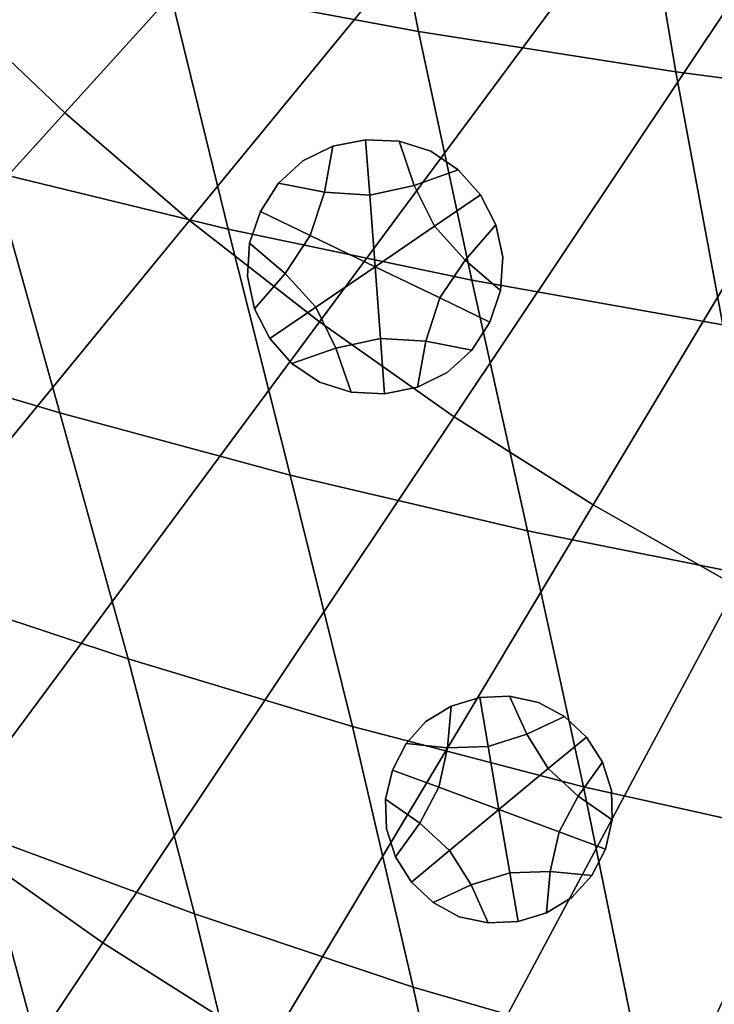
# Model space of a CAD drawing. Extents: x -15.2 to 15.8, y -48.5 to 0.
# Drawn here: x -4.5 to -3.2, y -45.8 to -43.9 of the extents above; entities that cross this region are included whole.
import ezdxf

# ---------------------------------------------------------------- set-up
doc = ezdxf.new("R2010")
doc.units = 0

msp = doc.modelspace()

# ---------------------------------------------------------------- linework, layer by layer
for points in [[(-3.3728, -42.8818, 103.3152), (-3.5513, -42.7118, 103.3152), (-4.6883, -43.8488, 103.1649), (-4.4526, -44.0732, 103.1649)], [(-3.1861, -43.0428, 103.3152), (-3.3728, -42.8818, 103.3152), (-4.4526, -44.0732, 103.1649), (-4.2062, -44.2857, 103.1649)], [(-3.1861, -43.0428, 103.3152), (-4.2062, -44.2857, 103.1649), (-3.9496, -44.486, 103.1649), (-2.9918, -43.1945, 103.3152)], [(-2.9918, -43.1945, 103.3152), (-3.9496, -44.486, 103.1649), (-3.6836, -44.6734, 103.1649), (-2.7903, -43.3364, 103.3152)], [(-3.7539, -43.9124, 100.3944), (-4.2481, -43.8207, 100.4236), (-4.3577, -43.3344, 100.3917), (-3.8519, -43.4168, 100.359)], [(-2.582, -43.4683, 103.3152), (-2.7903, -43.3364, 103.3152), (-3.6836, -44.6734, 103.1649), (-3.4086, -44.8474, 103.1649)], [(-3.2453, -43.9925, 100.3679), (-3.7539, -43.9124, 100.3944), (-3.8519, -43.4168, 100.359), (-3.3309, -43.4888, 100.3293)], [(-2.3675, -43.5898, 103.3152), (-2.582, -43.4683, 103.3152), (-3.4086, -44.8474, 103.1649), (-3.1255, -45.0078, 103.1649)], [(-3.2453, -43.9925, 100.3679), (-3.3309, -43.4888, 100.3293), (-2.7966, -43.5501, 100.3032), (-2.7241, -44.0607, 100.3446)], [(-4.5965, -44.1899, 100.4862), (-4.7258, -43.7177, 100.4549), (-4.2481, -43.8207, 100.4236), (-4.1301, -44.3032, 100.459)], [(-3.6484, -44.404, 100.4336), (-4.1301, -44.3032, 100.459), (-4.2481, -43.8207, 100.4236), (-3.7539, -43.9124, 100.3944)], [(-4.4526, -44.0732, 103.1649), (-4.6883, -43.8488, 103.1649), (-5.5718, -44.7323, 103.0482), (-5.2917, -44.999, 103.0482)], [(-3.153, -44.492, 100.4106), (-3.6484, -44.404, 100.4336), (-3.7539, -43.9124, 100.3944), (-3.2453, -43.9925, 100.3679)], [(-3.153, -44.492, 100.4106), (-3.2453, -43.9925, 100.3679), (-2.7241, -44.0607, 100.3446), (-2.6459, -44.5669, 100.3903)], [(-4.2062, -44.2857, 103.1649), (-4.4526, -44.0732, 103.1649), (-5.2917, -44.999, 103.0482), (-4.9988, -45.2516, 103.0482)], [(-5.0538, -44.0687, 100.5159), (-4.5965, -44.1899, 100.4862), (-4.4624, -44.6656, 100.5216), (-4.9086, -44.5331, 100.5467)], [(-3.9399, -44.23, 100.2248), (-3.9232, -44.1392, 100.2248), (-3.9822, -44.168, 100.2248), (-4.0306, -44.2124, 100.2248)], [(-3.9232, -44.1392, 100.6418), (-3.9232, -44.1392, 100.8504), (-3.9822, -44.168, 100.8504), (-3.9822, -44.168, 100.6418)], [(-3.9232, -44.1392, 100.8504), (-3.9232, -44.1392, 101.0589), (-3.9822, -44.168, 101.0589), (-3.9822, -44.168, 100.8504)], [(-3.9232, -44.1392, 100.6418), (-3.9822, -44.168, 100.6418), (-3.9822, -44.168, 100.4333), (-3.9232, -44.1392, 100.4333)], [(-3.9232, -44.1392, 100.4333), (-3.9822, -44.168, 100.4333), (-3.9822, -44.168, 100.2248), (-3.9232, -44.1392, 100.2248)], [(-3.8502, -44.2356, 100.2248), (-3.8584, -44.1263, 100.2248), (-3.9232, -44.1392, 100.2248), (-3.9399, -44.23, 100.2248)], [(-3.8584, -44.1263, 100.6418), (-3.8584, -44.1263, 100.8504), (-3.9232, -44.1392, 100.8504), (-3.9232, -44.1392, 100.6418)], [(-3.8584, -44.1263, 100.8504), (-3.8584, -44.1263, 101.0589), (-3.9232, -44.1392, 101.0589), (-3.9232, -44.1392, 100.8504)], [(-3.8584, -44.1263, 100.6418), (-3.9232, -44.1392, 100.6418), (-3.9232, -44.1392, 100.4333), (-3.8584, -44.1263, 100.4333)], [(-3.8584, -44.1263, 100.4333), (-3.9232, -44.1392, 100.4333), (-3.9232, -44.1392, 100.2248), (-3.8584, -44.1263, 100.2248)], [(-3.8584, -44.1263, 100.6418), (-3.7923, -44.1295, 100.6418), (-3.7923, -44.1295, 100.8504), (-3.8584, -44.1263, 100.8504)], [(-3.8584, -44.1263, 100.8504), (-3.7923, -44.1295, 100.8504), (-3.7923, -44.1295, 101.0589), (-3.8584, -44.1263, 101.0589)], [(-3.8584, -44.1263, 100.6418), (-3.8584, -44.1263, 100.4333), (-3.7923, -44.1295, 100.4333), (-3.7923, -44.1295, 100.6418)], [(-3.8584, -44.1263, 100.4333), (-3.8584, -44.1263, 100.2248), (-3.7923, -44.1295, 100.2248), (-3.7923, -44.1295, 100.4333)], [(-3.8502, -44.2356, 100.2248), (-3.7623, -44.2168, 100.2248), (-3.7923, -44.1295, 100.2248), (-3.8584, -44.1263, 100.2248)], [(-3.7923, -44.1295, 100.6418), (-3.7297, -44.1492, 100.6418), (-3.7297, -44.1492, 100.8504), (-3.7923, -44.1295, 100.8504)], [(-3.7923, -44.1295, 100.8504), (-3.7297, -44.1492, 100.8504), (-3.7297, -44.1492, 101.0589), (-3.7923, -44.1295, 101.0589)], [(-3.7923, -44.1295, 100.6418), (-3.7923, -44.1295, 100.4333), (-3.7297, -44.1492, 100.4333), (-3.7297, -44.1492, 100.6418)], [(-3.7923, -44.1295, 100.4333), (-3.7923, -44.1295, 100.2248), (-3.7297, -44.1492, 100.2248), (-3.7297, -44.1492, 100.4333)], [(-3.7623, -44.2168, 100.2248), (-3.6753, -44.1859, 100.2248), (-3.7297, -44.1492, 100.2248), (-3.7923, -44.1295, 100.2248)], [(-3.6753, -44.1859, 100.6418), (-3.6753, -44.1859, 100.8504), (-3.7297, -44.1492, 100.8504), (-3.7297, -44.1492, 100.6418)], [(-3.6753, -44.1859, 100.8504), (-3.6753, -44.1859, 101.0589), (-3.7297, -44.1492, 101.0589), (-3.7297, -44.1492, 100.8504)], [(-3.6753, -44.1859, 100.6418), (-3.7297, -44.1492, 100.6418), (-3.7297, -44.1492, 100.4333), (-3.6753, -44.1859, 100.4333)], [(-3.6753, -44.1859, 100.4333), (-3.7297, -44.1492, 100.4333), (-3.7297, -44.1492, 100.2248), (-3.6753, -44.1859, 100.2248)], [(-4.0306, -44.2124, 100.6418), (-3.9822, -44.168, 100.6418), (-3.9822, -44.168, 100.8504), (-4.0306, -44.2124, 100.8504)], [(-4.0306, -44.2124, 100.8504), (-3.9822, -44.168, 100.8504), (-3.9822, -44.168, 101.0589), (-4.0306, -44.2124, 101.0589)], [(-4.0306, -44.2124, 100.6418), (-4.0306, -44.2124, 100.4333), (-3.9822, -44.168, 100.4333), (-3.9822, -44.168, 100.6418)], [(-4.0306, -44.2124, 100.4333), (-4.0306, -44.2124, 100.2248), (-3.9822, -44.168, 100.2248), (-3.9822, -44.168, 100.4333)], [(-4.5965, -44.1899, 100.4862), (-4.1301, -44.3032, 100.459), (-4.0077, -44.7891, 100.4987), (-4.4624, -44.6656, 100.5216)], [(-3.7222, -44.2973, 100.2248), (-3.6317, -44.2355, 100.2248), (-3.6753, -44.1859, 100.2248), (-3.7623, -44.2168, 100.2248)], [(-3.6317, -44.2355, 100.6418), (-3.6317, -44.2355, 100.8504), (-3.6753, -44.1859, 100.8504), (-3.6753, -44.1859, 100.6418)], [(-3.6317, -44.2355, 100.8504), (-3.6317, -44.2355, 101.0589), (-3.6753, -44.1859, 101.0589), (-3.6753, -44.1859, 100.8504)], [(-3.6317, -44.2355, 100.6418), (-3.6753, -44.1859, 100.6418), (-3.6753, -44.1859, 100.4333), (-3.6317, -44.2355, 100.4333)], [(-3.6317, -44.2355, 100.4333), (-3.6753, -44.1859, 100.4333), (-3.6753, -44.1859, 100.2248), (-3.6317, -44.2355, 100.2248)], [(-4.0664, -44.268, 100.6418), (-4.0306, -44.2124, 100.6418), (-4.0306, -44.2124, 100.8504), (-4.0664, -44.268, 100.8504)], [(-4.0664, -44.268, 100.8504), (-4.0306, -44.2124, 100.8504), (-4.0306, -44.2124, 101.0589), (-4.0664, -44.268, 101.0589)], [(-4.0664, -44.268, 100.6418), (-4.0664, -44.268, 100.4333), (-4.0306, -44.2124, 100.4333), (-4.0306, -44.2124, 100.6418)], [(-4.0664, -44.268, 100.4333), (-4.0664, -44.268, 100.2248), (-4.0306, -44.2124, 100.2248), (-4.0306, -44.2124, 100.4333)], [(-3.9677, -44.3156, 100.2248), (-3.9399, -44.23, 100.2248), (-4.0306, -44.2124, 100.2248), (-4.0664, -44.268, 100.2248)], [(-3.8397, -44.3773, 100.2248), (-3.7222, -44.2973, 100.2248), (-3.7623, -44.2168, 100.2248), (-3.8502, -44.2356, 100.2248)], [(-3.8397, -44.3773, 100.2248), (-3.8502, -44.2356, 100.2248), (-3.9399, -44.23, 100.2248), (-3.9677, -44.3156, 100.2248)], [(-3.7222, -44.2973, 100.2248), (-3.662, -44.364, 100.2248), (-3.6014, -44.2943, 100.2248), (-3.6317, -44.2355, 100.2248)], [(-3.6317, -44.2355, 100.6418), (-3.6014, -44.2943, 100.6418), (-3.6014, -44.2943, 100.8504), (-3.6317, -44.2355, 100.8504)], [(-3.6317, -44.2355, 100.8504), (-3.6014, -44.2943, 100.8504), (-3.6014, -44.2943, 101.0589), (-3.6317, -44.2355, 101.0589)], [(-3.6317, -44.2355, 100.6418), (-3.6317, -44.2355, 100.4333), (-3.6014, -44.2943, 100.4333), (-3.6014, -44.2943, 100.6418)], [(-3.6317, -44.2355, 100.4333), (-3.6317, -44.2355, 100.2248), (-3.6014, -44.2943, 100.2248), (-3.6014, -44.2943, 100.4333)], [(-4.0664, -44.268, 100.6418), (-4.0664, -44.268, 100.8504), (-4.0876, -44.3306, 100.8504), (-4.0876, -44.3306, 100.6418)], [(-4.0664, -44.268, 100.8504), (-4.0664, -44.268, 101.0589), (-4.0876, -44.3306, 101.0589), (-4.0876, -44.3306, 100.8504)], [(-4.0664, -44.268, 100.6418), (-4.0876, -44.3306, 100.6418), (-4.0876, -44.3306, 100.4333), (-4.0664, -44.268, 100.4333)], [(-4.0664, -44.268, 100.4333), (-4.0876, -44.3306, 100.4333), (-4.0876, -44.3306, 100.2248), (-4.0664, -44.268, 100.2248)], [(-3.9677, -44.3156, 100.2248), (-4.0664, -44.268, 100.2248), (-4.0876, -44.3306, 100.2248), (-4.0173, -44.3905, 100.2248)], [(-4.2062, -44.2857, 103.1649), (-4.9988, -45.2516, 103.0482), (-4.694, -45.4895, 103.0482), (-3.9496, -44.486, 103.1649)], [(-3.8397, -44.3773, 100.2248), (-3.7117, -44.4389, 100.2248), (-3.662, -44.364, 100.2248), (-3.7222, -44.2973, 100.2248)], [(-3.662, -44.364, 100.2248), (-3.5918, -44.4239, 100.2248), (-3.5872, -44.3584, 100.2248), (-3.6014, -44.2943, 100.2248)], [(-3.6014, -44.2943, 100.6418), (-3.5872, -44.3584, 100.6418), (-3.5872, -44.3584, 100.8504), (-3.6014, -44.2943, 100.8504)], [(-3.6014, -44.2943, 100.8504), (-3.5872, -44.3584, 100.8504), (-3.5872, -44.3584, 101.0589), (-3.6014, -44.2943, 101.0589)], [(-3.6014, -44.2943, 100.6418), (-3.6014, -44.2943, 100.4333), (-3.5872, -44.3584, 100.4333), (-3.5872, -44.3584, 100.6418)], [(-3.6014, -44.2943, 100.4333), (-3.6014, -44.2943, 100.2248), (-3.5872, -44.3584, 100.2248), (-3.5872, -44.3584, 100.4333)], [(-3.6484, -44.404, 100.4336), (-3.5387, -44.8989, 100.4774), (-4.0077, -44.7891, 100.4987), (-4.1301, -44.3032, 100.459)], [(-3.8397, -44.3773, 100.2248), (-3.9677, -44.3156, 100.2248), (-4.0173, -44.3905, 100.2248), (-3.9571, -44.4572, 100.2248)], [(-4.0876, -44.3306, 100.6418), (-4.0876, -44.3306, 100.8504), (-4.0921, -44.3961, 100.8504), (-4.0921, -44.3961, 100.6418)], [(-4.0876, -44.3306, 100.8504), (-4.0876, -44.3306, 101.0589), (-4.0921, -44.3961, 101.0589), (-4.0921, -44.3961, 100.8504)], [(-4.0876, -44.3306, 100.6418), (-4.0921, -44.3961, 100.6418), (-4.0921, -44.3961, 100.4333), (-4.0876, -44.3306, 100.4333)], [(-4.0876, -44.3306, 100.4333), (-4.0921, -44.3961, 100.4333), (-4.0921, -44.3961, 100.2248), (-4.0876, -44.3306, 100.2248)], [(-4.0173, -44.3905, 100.2248), (-4.0876, -44.3306, 100.2248), (-4.0921, -44.3961, 100.2248), (-4.0779, -44.4601, 100.2248)], [(-3.5918, -44.4239, 100.6418), (-3.5918, -44.4239, 100.8504), (-3.5872, -44.3584, 100.8504), (-3.5872, -44.3584, 100.6418)], [(-3.5918, -44.4239, 100.8504), (-3.5918, -44.4239, 101.0589), (-3.5872, -44.3584, 101.0589), (-3.5872, -44.3584, 100.8504)], [(-3.5918, -44.4239, 100.6418), (-3.5872, -44.3584, 100.6418), (-3.5872, -44.3584, 100.4333), (-3.5918, -44.4239, 100.4333)], [(-3.5918, -44.4239, 100.4333), (-3.5872, -44.3584, 100.4333), (-3.5872, -44.3584, 100.2248), (-3.5918, -44.4239, 100.2248)], [(-3.8397, -44.3773, 100.2248), (-3.9571, -44.4572, 100.2248), (-3.917, -44.5377, 100.2248), (-3.8291, -44.5189, 100.2248)], [(-3.8397, -44.3773, 100.2248), (-3.8291, -44.5189, 100.2248), (-3.7394, -44.5245, 100.2248), (-3.7117, -44.4389, 100.2248)], [(-3.7117, -44.4389, 100.2248), (-3.6129, -44.4865, 100.2248), (-3.5918, -44.4239, 100.2248), (-3.662, -44.364, 100.2248)], [(-4.0779, -44.4601, 100.6418), (-4.0921, -44.3961, 100.6418), (-4.0921, -44.3961, 100.8504), (-4.0779, -44.4601, 100.8504)], [(-4.0779, -44.4601, 100.8504), (-4.0921, -44.3961, 100.8504), (-4.0921, -44.3961, 101.0589), (-4.0779, -44.4601, 101.0589)], [(-4.0779, -44.4601, 100.6418), (-4.0779, -44.4601, 100.4333), (-4.0921, -44.3961, 100.4333), (-4.0921, -44.3961, 100.6418)], [(-4.0779, -44.4601, 100.4333), (-4.0779, -44.4601, 100.2248), (-4.0921, -44.3961, 100.2248), (-4.0921, -44.3961, 100.4333)], [(-3.9571, -44.4572, 100.2248), (-4.0173, -44.3905, 100.2248), (-4.0779, -44.4601, 100.2248), (-4.0477, -44.519, 100.2248)], [(-3.153, -44.492, 100.4106), (-3.0571, -44.9948, 100.458), (-3.5387, -44.8989, 100.4774), (-3.6484, -44.404, 100.4336)], [(-3.6129, -44.4865, 100.6418), (-3.6129, -44.4865, 100.8504), (-3.5918, -44.4239, 100.8504), (-3.5918, -44.4239, 100.6418)], [(-3.6129, -44.4865, 100.8504), (-3.6129, -44.4865, 101.0589), (-3.5918, -44.4239, 101.0589), (-3.5918, -44.4239, 100.8504)], [(-3.6129, -44.4865, 100.6418), (-3.5918, -44.4239, 100.6418), (-3.5918, -44.4239, 100.4333), (-3.6129, -44.4865, 100.4333)], [(-3.6129, -44.4865, 100.4333), (-3.5918, -44.4239, 100.4333), (-3.5918, -44.4239, 100.2248), (-3.6129, -44.4865, 100.2248)], [(-3.7117, -44.4389, 100.2248), (-3.7394, -44.5245, 100.2248), (-3.6488, -44.5421, 100.2248), (-3.6129, -44.4865, 100.2248)], [(-4.0477, -44.519, 100.6418), (-4.0779, -44.4601, 100.6418), (-4.0779, -44.4601, 100.8504), (-4.0477, -44.519, 100.8504)], [(-4.0477, -44.519, 100.8504), (-4.0779, -44.4601, 100.8504), (-4.0779, -44.4601, 101.0589), (-4.0477, -44.519, 101.0589)], [(-4.0477, -44.519, 100.6418), (-4.0477, -44.519, 100.4333), (-4.0779, -44.4601, 100.4333), (-4.0779, -44.4601, 100.6418)], [(-4.0477, -44.519, 100.4333), (-4.0477, -44.519, 100.2248), (-4.0779, -44.4601, 100.2248), (-4.0779, -44.4601, 100.4333)], [(-3.9571, -44.4572, 100.2248), (-4.0477, -44.519, 100.2248), (-4.004, -44.5686, 100.2248), (-3.917, -44.5377, 100.2248)], [(-3.9496, -44.486, 103.1649), (-4.694, -45.4895, 103.0482), (-4.3778, -45.7123, 103.0482), (-3.6836, -44.6734, 103.1649)], [(-3.6129, -44.4865, 100.6418), (-3.6488, -44.5421, 100.6418), (-3.6488, -44.5421, 100.8504), (-3.6129, -44.4865, 100.8504)], [(-3.6129, -44.4865, 100.8504), (-3.6488, -44.5421, 100.8504), (-3.6488, -44.5421, 101.0589), (-3.6129, -44.4865, 101.0589)], [(-3.6129, -44.4865, 100.6418), (-3.6129, -44.4865, 100.4333), (-3.6488, -44.5421, 100.4333), (-3.6488, -44.5421, 100.6418)], [(-3.6129, -44.4865, 100.4333), (-3.6129, -44.4865, 100.2248), (-3.6488, -44.5421, 100.2248), (-3.6488, -44.5421, 100.4333)], [(-4.9086, -44.5331, 100.5467), (-4.4624, -44.6656, 100.5216), (-4.3276, -45.1518, 100.5617), (-4.7626, -45.0076, 100.582)], [(-4.0477, -44.519, 100.6418), (-4.0477, -44.519, 100.8504), (-4.004, -44.5686, 100.8504), (-4.004, -44.5686, 100.6418)], [(-4.0477, -44.519, 100.8504), (-4.0477, -44.519, 101.0589), (-4.004, -44.5686, 101.0589), (-4.004, -44.5686, 100.8504)], [(-4.0477, -44.519, 100.6418), (-4.004, -44.5686, 100.6418), (-4.004, -44.5686, 100.4333), (-4.0477, -44.519, 100.4333)], [(-4.0477, -44.519, 100.4333), (-4.004, -44.5686, 100.4333), (-4.004, -44.5686, 100.2248), (-4.0477, -44.519, 100.2248)], [(-3.8291, -44.5189, 100.2248), (-3.917, -44.5377, 100.2248), (-3.887, -44.625, 100.2248), (-3.821, -44.6282, 100.2248)], [(-3.8291, -44.5189, 100.2248), (-3.821, -44.6282, 100.2248), (-3.7561, -44.6153, 100.2248), (-3.7394, -44.5245, 100.2248)], [(-3.7394, -44.5245, 100.2248), (-3.7561, -44.6153, 100.2248), (-3.6972, -44.5864, 100.2248), (-3.6488, -44.5421, 100.2248)], [(-3.917, -44.5377, 100.2248), (-4.004, -44.5686, 100.2248), (-3.9496, -44.6053, 100.2248), (-3.887, -44.625, 100.2248)], [(-3.6488, -44.5421, 100.6418), (-3.6972, -44.5864, 100.6418), (-3.6972, -44.5864, 100.8504), (-3.6488, -44.5421, 100.8504)], [(-3.6488, -44.5421, 100.8504), (-3.6972, -44.5864, 100.8504), (-3.6972, -44.5864, 101.0589), (-3.6488, -44.5421, 101.0589)], [(-3.6488, -44.5421, 100.6418), (-3.6488, -44.5421, 100.4333), (-3.6972, -44.5864, 100.4333), (-3.6972, -44.5864, 100.6418)], [(-3.6488, -44.5421, 100.4333), (-3.6488, -44.5421, 100.2248), (-3.6972, -44.5864, 100.2248), (-3.6972, -44.5864, 100.4333)], [(-4.004, -44.5686, 100.6418), (-4.004, -44.5686, 100.8504), (-3.9496, -44.6053, 100.8504), (-3.9496, -44.6053, 100.6418)], [(-4.004, -44.5686, 100.8504), (-4.004, -44.5686, 101.0589), (-3.9496, -44.6053, 101.0589), (-3.9496, -44.6053, 100.8504)], [(-4.004, -44.5686, 100.6418), (-3.9496, -44.6053, 100.6418), (-3.9496, -44.6053, 100.4333), (-4.004, -44.5686, 100.4333)], [(-4.004, -44.5686, 100.4333), (-3.9496, -44.6053, 100.4333), (-3.9496, -44.6053, 100.2248), (-4.004, -44.5686, 100.2248)], [(-3.7561, -44.6153, 100.6418), (-3.7561, -44.6153, 100.8504), (-3.6972, -44.5864, 100.8504), (-3.6972, -44.5864, 100.6418)], [(-3.7561, -44.6153, 100.8504), (-3.7561, -44.6153, 101.0589), (-3.6972, -44.5864, 101.0589), (-3.6972, -44.5864, 100.8504)], [(-3.7561, -44.6153, 100.6418), (-3.6972, -44.5864, 100.6418), (-3.6972, -44.5864, 100.4333), (-3.7561, -44.6153, 100.4333)], [(-3.7561, -44.6153, 100.4333), (-3.6972, -44.5864, 100.4333), (-3.6972, -44.5864, 100.2248), (-3.7561, -44.6153, 100.2248)], [(-3.887, -44.625, 100.6418), (-3.9496, -44.6053, 100.6418), (-3.9496, -44.6053, 100.8504), (-3.887, -44.625, 100.8504)], [(-3.887, -44.625, 100.8504), (-3.9496, -44.6053, 100.8504), (-3.9496, -44.6053, 101.0589), (-3.887, -44.625, 101.0589)], [(-3.887, -44.625, 100.6418), (-3.887, -44.625, 100.4333), (-3.9496, -44.6053, 100.4333), (-3.9496, -44.6053, 100.6418)], [(-3.887, -44.625, 100.4333), (-3.887, -44.625, 100.2248), (-3.9496, -44.6053, 100.2248), (-3.9496, -44.6053, 100.4333)], [(-3.821, -44.6282, 100.6418), (-3.887, -44.625, 100.6418), (-3.887, -44.625, 100.8504), (-3.821, -44.6282, 100.8504)], [(-3.821, -44.6282, 100.8504), (-3.887, -44.625, 100.8504), (-3.887, -44.625, 101.0589), (-3.821, -44.6282, 101.0589)], [(-3.821, -44.6282, 100.6418), (-3.821, -44.6282, 100.4333), (-3.887, -44.625, 100.4333), (-3.887, -44.625, 100.6418)], [(-3.821, -44.6282, 100.4333), (-3.821, -44.6282, 100.2248), (-3.887, -44.625, 100.2248), (-3.887, -44.625, 100.4333)], [(-3.821, -44.6282, 100.6418), (-3.821, -44.6282, 100.8504), (-3.7561, -44.6153, 100.8504), (-3.7561, -44.6153, 100.6418)], [(-3.821, -44.6282, 100.8504), (-3.821, -44.6282, 101.0589), (-3.7561, -44.6153, 101.0589), (-3.7561, -44.6153, 100.8504)], [(-3.821, -44.6282, 100.6418), (-3.7561, -44.6153, 100.6418), (-3.7561, -44.6153, 100.4333), (-3.821, -44.6282, 100.4333)], [(-3.821, -44.6282, 100.4333), (-3.7561, -44.6153, 100.4333), (-3.7561, -44.6153, 100.2248), (-3.821, -44.6282, 100.2248)], [(-4.4624, -44.6656, 100.5216), (-4.0077, -44.7891, 100.4987), (-3.8845, -45.2856, 100.5433), (-4.3276, -45.1518, 100.5617)], [(-3.4086, -44.8474, 103.1649), (-3.6836, -44.6734, 103.1649), (-4.3778, -45.7123, 103.0482), (-4.051, -45.9192, 103.0482)], [(-3.5387, -44.8989, 100.4774), (-3.4283, -45.4046, 100.5262), (-3.8845, -45.2856, 100.5433), (-4.0077, -44.7891, 100.4987)], [(-3.1255, -45.0078, 103.1649), (-3.4086, -44.8474, 103.1649), (-4.051, -45.9192, 103.0482), (-3.7145, -46.1098, 103.0482)], [(-3.0571, -44.9948, 100.458), (-2.9605, -45.5084, 100.5106), (-3.4283, -45.4046, 100.5262), (-3.5387, -44.8989, 100.4774)], [(-4.6204, -45.4987, 100.6227), (-4.7626, -45.0076, 100.582), (-4.3276, -45.1518, 100.5617), (-4.1964, -45.6555, 100.6074)], [(-3.1255, -45.0078, 103.1649), (-3.7145, -46.1098, 103.0482), (-3.369, -46.2837, 103.0482), (-2.8348, -45.1542, 103.1649)], [(-4.1964, -45.6555, 100.6074), (-4.3276, -45.1518, 100.5617), (-3.8845, -45.2856, 100.5433), (-3.7645, -45.8, 100.5935)], [(-2.8348, -45.1542, 103.1649), (-3.369, -46.2837, 103.0482), (-3.0155, -46.4404, 103.0482), (-2.5373, -45.2861, 103.1649)], [(-3.6164, -45.3245, 100.3205), (-3.6328, -45.2282, 100.3205), (-3.6893, -45.2452, 100.3205), (-3.6965, -45.3272, 100.3205)], [(-3.6328, -45.2282, 100.7375), (-3.6328, -45.2282, 100.9461), (-3.6893, -45.2452, 100.9461), (-3.6893, -45.2452, 100.7375)], [(-3.6328, -45.2282, 100.9461), (-3.6328, -45.2282, 101.1546), (-3.6893, -45.2452, 101.1546), (-3.6893, -45.2452, 100.9461)], [(-3.6328, -45.2282, 100.7375), (-3.6893, -45.2452, 100.7375), (-3.6893, -45.2452, 100.529), (-3.6328, -45.2282, 100.529)], [(-3.6328, -45.2282, 100.529), (-3.6893, -45.2452, 100.529), (-3.6893, -45.2452, 100.3205), (-3.6328, -45.2282, 100.3205)], [(-3.6328, -45.2282, 100.7375), (-3.5739, -45.2255, 100.7375), (-3.5739, -45.2255, 100.9461), (-3.6328, -45.2282, 100.9461)], [(-3.6328, -45.2282, 100.9461), (-3.5739, -45.2255, 100.9461), (-3.5739, -45.2255, 101.1546), (-3.6328, -45.2282, 101.1546)], [(-3.6328, -45.2282, 100.7375), (-3.6328, -45.2282, 100.529), (-3.5739, -45.2255, 100.529), (-3.5739, -45.2255, 100.7375)], [(-3.6328, -45.2282, 100.529), (-3.6328, -45.2282, 100.3205), (-3.5739, -45.2255, 100.3205), (-3.5739, -45.2255, 100.529)], [(-3.6164, -45.3245, 100.3205), (-3.54, -45.3005, 100.3205), (-3.5739, -45.2255, 100.3205), (-3.6328, -45.2282, 100.3205)], [(-3.5739, -45.2255, 100.7375), (-3.5167, -45.2378, 100.7375), (-3.5167, -45.2378, 100.9461), (-3.5739, -45.2255, 100.9461)], [(-3.5739, -45.2255, 100.9461), (-3.5167, -45.2378, 100.9461), (-3.5167, -45.2378, 101.1546), (-3.5739, -45.2255, 101.1546)], [(-3.5739, -45.2255, 100.7375), (-3.5739, -45.2255, 100.529), (-3.5167, -45.2378, 100.529), (-3.5167, -45.2378, 100.7375)], [(-3.5739, -45.2255, 100.529), (-3.5739, -45.2255, 100.3205), (-3.5167, -45.2378, 100.3205), (-3.5167, -45.2378, 100.529)], [(-3.54, -45.3005, 100.3205), (-3.4653, -45.2657, 100.3205), (-3.5167, -45.2378, 100.3205), (-3.5739, -45.2255, 100.3205)], [(-3.6965, -45.3272, 100.3205), (-3.6893, -45.2452, 100.3205), (-3.7392, -45.2757, 100.3205), (-3.7784, -45.3191, 100.3205)], [(-3.6893, -45.2452, 100.7375), (-3.6893, -45.2452, 100.9461), (-3.7392, -45.2757, 100.9461), (-3.7392, -45.2757, 100.7375)], [(-3.6893, -45.2452, 100.9461), (-3.6893, -45.2452, 101.1546), (-3.7392, -45.2757, 101.1546), (-3.7392, -45.2757, 100.9461)], [(-3.6893, -45.2452, 100.7375), (-3.7392, -45.2757, 100.7375), (-3.7392, -45.2757, 100.529), (-3.6893, -45.2452, 100.529)], [(-3.6893, -45.2452, 100.529), (-3.7392, -45.2757, 100.529), (-3.7392, -45.2757, 100.3205), (-3.6893, -45.2452, 100.3205)], [(-3.4653, -45.2657, 100.7375), (-3.4653, -45.2657, 100.9461), (-3.5167, -45.2378, 100.9461), (-3.5167, -45.2378, 100.7375)], [(-3.4653, -45.2657, 100.9461), (-3.4653, -45.2657, 101.1546), (-3.5167, -45.2378, 101.1546), (-3.5167, -45.2378, 100.9461)], [(-3.4653, -45.2657, 100.7375), (-3.5167, -45.2378, 100.7375), (-3.5167, -45.2378, 100.529), (-3.4653, -45.2657, 100.529)], [(-3.4653, -45.2657, 100.529), (-3.5167, -45.2378, 100.529), (-3.5167, -45.2378, 100.3205), (-3.4653, -45.2657, 100.3205)], [(-3.4976, -45.3685, 100.3205), (-3.4224, -45.3061, 100.3205), (-3.4653, -45.2657, 100.3205), (-3.54, -45.3005, 100.3205)], [(-3.4224, -45.3061, 100.7375), (-3.4224, -45.3061, 100.9461), (-3.4653, -45.2657, 100.9461), (-3.4653, -45.2657, 100.7375)], [(-3.4224, -45.3061, 100.9461), (-3.4224, -45.3061, 101.1546), (-3.4653, -45.2657, 101.1546), (-3.4653, -45.2657, 100.9461)], [(-3.4224, -45.3061, 100.7375), (-3.4653, -45.2657, 100.7375), (-3.4653, -45.2657, 100.529), (-3.4224, -45.3061, 100.529)], [(-3.4224, -45.3061, 100.529), (-3.4653, -45.2657, 100.529), (-3.4653, -45.2657, 100.3205), (-3.4224, -45.3061, 100.3205)], [(-3.3205, -45.9284, 100.5806), (-3.7645, -45.8, 100.5935), (-3.8845, -45.2856, 100.5433), (-3.4283, -45.4046, 100.5262)], [(-3.7784, -45.3191, 100.7375), (-3.7392, -45.2757, 100.7375), (-3.7392, -45.2757, 100.9461), (-3.7784, -45.3191, 100.9461)], [(-3.7784, -45.3191, 100.9461), (-3.7392, -45.2757, 100.9461), (-3.7392, -45.2757, 101.1546), (-3.7784, -45.3191, 101.1546)], [(-3.7784, -45.3191, 100.7375), (-3.7784, -45.3191, 100.529), (-3.7392, -45.2757, 100.529), (-3.7392, -45.2757, 100.7375)], [(-3.7784, -45.3191, 100.529), (-3.7784, -45.3191, 100.3205), (-3.7392, -45.2757, 100.3205), (-3.7392, -45.2757, 100.529)], [(-3.5951, -45.4494, 100.3205), (-3.4976, -45.3685, 100.3205), (-3.54, -45.3005, 100.3205), (-3.6164, -45.3245, 100.3205)], [(-3.4976, -45.3685, 100.3205), (-3.4386, -45.4227, 100.3205), (-3.3906, -45.3558, 100.3205), (-3.4224, -45.3061, 100.3205)], [(-3.4224, -45.3061, 100.7375), (-3.3906, -45.3558, 100.7375), (-3.3906, -45.3558, 100.9461), (-3.4224, -45.3061, 100.9461)], [(-3.4224, -45.3061, 100.9461), (-3.3906, -45.3558, 100.9461), (-3.3906, -45.3558, 101.1546), (-3.4224, -45.3061, 101.1546)], [(-3.4224, -45.3061, 100.7375), (-3.4224, -45.3061, 100.529), (-3.3906, -45.3558, 100.529), (-3.3906, -45.3558, 100.7375)], [(-3.4224, -45.3061, 100.529), (-3.4224, -45.3061, 100.3205), (-3.3906, -45.3558, 100.3205), (-3.3906, -45.3558, 100.529)], [(-3.8055, -45.3715, 100.7375), (-3.7784, -45.3191, 100.7375), (-3.7784, -45.3191, 100.9461), (-3.8055, -45.3715, 100.9461)], [(-3.8055, -45.3715, 100.9461), (-3.7784, -45.3191, 100.9461), (-3.7784, -45.3191, 101.1546), (-3.8055, -45.3715, 101.1546)], [(-3.8055, -45.3715, 100.7375), (-3.8055, -45.3715, 100.529), (-3.7784, -45.3191, 100.529), (-3.7784, -45.3191, 100.7375)], [(-3.8055, -45.3715, 100.529), (-3.8055, -45.3715, 100.3205), (-3.7784, -45.3191, 100.3205), (-3.7784, -45.3191, 100.529)], [(-3.7139, -45.4054, 100.3205), (-3.6965, -45.3272, 100.3205), (-3.7784, -45.3191, 100.3205), (-3.8055, -45.3715, 100.3205)], [(-3.5951, -45.4494, 100.3205), (-3.6164, -45.3245, 100.3205), (-3.6965, -45.3272, 100.3205), (-3.7139, -45.4054, 100.3205)], [(-4.4917, -45.9743, 100.6655), (-4.8999, -45.7938, 100.6776), (-5.0403, -45.3335, 100.6401), (-4.6204, -45.4987, 100.6227)], [(-3.5951, -45.4494, 100.3205), (-3.4763, -45.4934, 100.3205), (-3.4386, -45.4227, 100.3205), (-3.4976, -45.3685, 100.3205)], [(-3.4386, -45.4227, 100.3205), (-3.3712, -45.4699, 100.3205), (-3.3727, -45.4114, 100.3205), (-3.3906, -45.3558, 100.3205)], [(-3.3906, -45.3558, 100.7375), (-3.3727, -45.4114, 100.7375), (-3.3727, -45.4114, 100.9461), (-3.3906, -45.3558, 100.9461)], [(-3.3906, -45.3558, 100.9461), (-3.3727, -45.4114, 100.9461), (-3.3727, -45.4114, 101.1546), (-3.3906, -45.3558, 101.1546)], [(-3.3906, -45.3558, 100.7375), (-3.3906, -45.3558, 100.529), (-3.3727, -45.4114, 100.529), (-3.3727, -45.4114, 100.7375)], [(-3.3906, -45.3558, 100.529), (-3.3906, -45.3558, 100.3205), (-3.3727, -45.4114, 100.3205), (-3.3727, -45.4114, 100.529)], [(-3.8055, -45.3715, 100.7375), (-3.8055, -45.3715, 100.9461), (-3.819, -45.4288, 100.9461), (-3.819, -45.4288, 100.7375)], [(-3.8055, -45.3715, 100.9461), (-3.8055, -45.3715, 101.1546), (-3.819, -45.4288, 101.1546), (-3.819, -45.4288, 100.9461)], [(-3.8055, -45.3715, 100.7375), (-3.819, -45.4288, 100.7375), (-3.819, -45.4288, 100.529), (-3.8055, -45.3715, 100.529)], [(-3.8055, -45.3715, 100.529), (-3.819, -45.4288, 100.529), (-3.819, -45.4288, 100.3205), (-3.8055, -45.3715, 100.3205)], [(-3.7139, -45.4054, 100.3205), (-3.8055, -45.3715, 100.3205), (-3.819, -45.4288, 100.3205), (-3.7516, -45.4761, 100.3205)], [(-3.5951, -45.4494, 100.3205), (-3.7139, -45.4054, 100.3205), (-3.7516, -45.4761, 100.3205), (-3.6926, -45.5303, 100.3205)], [(-2.8661, -46.0404, 100.5689), (-3.3205, -45.9284, 100.5806), (-3.4283, -45.4046, 100.5262), (-2.9605, -45.5084, 100.5106)], [(-3.4763, -45.4934, 100.3205), (-3.3847, -45.5273, 100.3205), (-3.3712, -45.4699, 100.3205), (-3.4386, -45.4227, 100.3205)], [(-3.3712, -45.4699, 100.7375), (-3.3712, -45.4699, 100.9461), (-3.3727, -45.4114, 100.9461), (-3.3727, -45.4114, 100.7375)], [(-3.3712, -45.4699, 100.9461), (-3.3712, -45.4699, 101.1546), (-3.3727, -45.4114, 101.1546), (-3.3727, -45.4114, 100.9461)], [(-3.3712, -45.4699, 100.7375), (-3.3727, -45.4114, 100.7375), (-3.3727, -45.4114, 100.529), (-3.3712, -45.4699, 100.529)], [(-3.3712, -45.4699, 100.529), (-3.3727, -45.4114, 100.529), (-3.3727, -45.4114, 100.3205), (-3.3712, -45.4699, 100.3205)], [(-3.819, -45.4288, 100.7375), (-3.819, -45.4288, 100.9461), (-3.8175, -45.4873, 100.9461), (-3.8175, -45.4873, 100.7375)], [(-3.819, -45.4288, 100.9461), (-3.819, -45.4288, 101.1546), (-3.8175, -45.4873, 101.1546), (-3.8175, -45.4873, 100.9461)], [(-3.819, -45.4288, 100.7375), (-3.8175, -45.4873, 100.7375), (-3.8175, -45.4873, 100.529), (-3.819, -45.4288, 100.529)], [(-3.819, -45.4288, 100.529), (-3.8175, -45.4873, 100.529), (-3.8175, -45.4873, 100.3205), (-3.819, -45.4288, 100.3205)], [(-3.7516, -45.4761, 100.3205), (-3.819, -45.4288, 100.3205), (-3.8175, -45.4873, 100.3205), (-3.7996, -45.543, 100.3205)], [(-3.5951, -45.4494, 100.3205), (-3.6926, -45.5303, 100.3205), (-3.6502, -45.5983, 100.3205), (-3.5738, -45.5742, 100.3205)], [(-3.5951, -45.4494, 100.3205), (-3.5738, -45.5742, 100.3205), (-3.4937, -45.5716, 100.3205), (-3.4763, -45.4934, 100.3205)], [(-3.6926, -45.5303, 100.3205), (-3.7516, -45.4761, 100.3205), (-3.7996, -45.543, 100.3205), (-3.7678, -45.5926, 100.3205)], [(-3.3847, -45.5273, 100.7375), (-3.3847, -45.5273, 100.9461), (-3.3712, -45.4699, 100.9461), (-3.3712, -45.4699, 100.7375)], [(-3.3847, -45.5273, 100.9461), (-3.3847, -45.5273, 101.1546), (-3.3712, -45.4699, 101.1546), (-3.3712, -45.4699, 100.9461)], [(-3.3847, -45.5273, 100.7375), (-3.3712, -45.4699, 100.7375), (-3.3712, -45.4699, 100.529), (-3.3847, -45.5273, 100.529)], [(-3.3847, -45.5273, 100.529), (-3.3712, -45.4699, 100.529), (-3.3712, -45.4699, 100.3205), (-3.3847, -45.5273, 100.3205)], [(-5.1536, -46.1093, 102.9761), (-4.8064, -46.3538, 102.9761), (-4.3778, -45.7123, 103.0482), (-4.694, -45.4895, 103.0482)], [(-4.4917, -45.9743, 100.6655), (-4.6204, -45.4987, 100.6227), (-4.1964, -45.6555, 100.6074), (-4.0778, -46.1434, 100.6549)], [(-3.7996, -45.543, 100.7375), (-3.8175, -45.4873, 100.7375), (-3.8175, -45.4873, 100.9461), (-3.7996, -45.543, 100.9461)], [(-3.7996, -45.543, 100.9461), (-3.8175, -45.4873, 100.9461), (-3.8175, -45.4873, 101.1546), (-3.7996, -45.543, 101.1546)], [(-3.7996, -45.543, 100.7375), (-3.7996, -45.543, 100.529), (-3.8175, -45.4873, 100.529), (-3.8175, -45.4873, 100.7375)], [(-3.7996, -45.543, 100.529), (-3.7996, -45.543, 100.3205), (-3.8175, -45.4873, 100.3205), (-3.8175, -45.4873, 100.529)], [(-3.4763, -45.4934, 100.3205), (-3.4937, -45.5716, 100.3205), (-3.4118, -45.5797, 100.3205), (-3.3847, -45.5273, 100.3205)], [(-3.7678, -45.5927, 100.7375), (-3.7996, -45.543, 100.7375), (-3.7996, -45.543, 100.9461), (-3.7678, -45.5927, 100.9461)], [(-3.7678, -45.5927, 100.9461), (-3.7996, -45.543, 100.9461), (-3.7996, -45.543, 101.1546), (-3.7678, -45.5926, 101.1546)], [(-3.7678, -45.5927, 100.7375), (-3.7678, -45.5927, 100.529), (-3.7996, -45.543, 100.529), (-3.7996, -45.543, 100.7375)], [(-3.7678, -45.5927, 100.529), (-3.7678, -45.5926, 100.3205), (-3.7996, -45.543, 100.3205), (-3.7996, -45.543, 100.529)], [(-3.6926, -45.5303, 100.3205), (-3.7678, -45.5926, 100.3205), (-3.7249, -45.6331, 100.3205), (-3.6502, -45.5983, 100.3205)], [(-3.3847, -45.5273, 100.7375), (-3.4118, -45.5797, 100.7375), (-3.4118, -45.5797, 100.9461), (-3.3847, -45.5273, 100.9461)], [(-3.3847, -45.5273, 100.9461), (-3.4118, -45.5797, 100.9461), (-3.4118, -45.5797, 101.1546), (-3.3847, -45.5273, 101.1546)], [(-3.3847, -45.5273, 100.7375), (-3.3847, -45.5273, 100.529), (-3.4118, -45.5797, 100.529), (-3.4118, -45.5797, 100.7375)], [(-3.3847, -45.5273, 100.529), (-3.3847, -45.5273, 100.3205), (-3.4118, -45.5797, 100.3205), (-3.4118, -45.5797, 100.529)], [(-3.5738, -45.5742, 100.3205), (-3.6502, -45.5983, 100.3205), (-3.6163, -45.6733, 100.3205), (-3.5574, -45.6706, 100.3205)], [(-3.5738, -45.5742, 100.3205), (-3.5574, -45.6706, 100.3205), (-3.5009, -45.6536, 100.3205), (-3.4937, -45.5716, 100.3205)], [(-3.4937, -45.5716, 100.3205), (-3.5009, -45.6536, 100.3205), (-3.451, -45.6231, 100.3205), (-3.4118, -45.5797, 100.3205)], [(-3.4118, -45.5797, 100.7375), (-3.451, -45.6231, 100.7375), (-3.451, -45.6231, 100.9461), (-3.4118, -45.5797, 100.9461)], [(-3.4118, -45.5797, 100.9461), (-3.451, -45.6231, 100.9461), (-3.451, -45.6231, 101.1546), (-3.4118, -45.5797, 101.1546)], [(-3.4118, -45.5797, 100.7375), (-3.4118, -45.5797, 100.529), (-3.451, -45.6231, 100.529), (-3.451, -45.6231, 100.7375)], [(-3.4118, -45.5797, 100.529), (-3.4118, -45.5797, 100.3205), (-3.451, -45.6231, 100.3205), (-3.451, -45.6231, 100.529)], [(-3.7678, -45.5927, 100.9461), (-3.7678, -45.5926, 101.1546), (-3.7249, -45.6331, 101.1546), (-3.7249, -45.6331, 100.9461)], [(-3.7678, -45.5927, 100.529), (-3.7249, -45.6331, 100.529), (-3.7249, -45.6331, 100.3205), (-3.7678, -45.5926, 100.3205)], [(-3.7678, -45.5927, 100.7375), (-3.7678, -45.5927, 100.9461), (-3.7249, -45.6331, 100.9461), (-3.7249, -45.6331, 100.7375)], [(-3.7678, -45.5927, 100.7375), (-3.7249, -45.6331, 100.7375), (-3.7249, -45.6331, 100.529), (-3.7678, -45.5927, 100.529)], [(-3.6502, -45.5983, 100.3205), (-3.7249, -45.6331, 100.3205), (-3.6735, -45.661, 100.3205), (-3.6163, -45.6733, 100.3205)], [(-3.5009, -45.6536, 100.7375), (-3.5009, -45.6536, 100.9461), (-3.451, -45.6231, 100.9461), (-3.451, -45.6231, 100.7375)], [(-3.5009, -45.6536, 100.9461), (-3.5009, -45.6536, 101.1546), (-3.451, -45.6231, 101.1546), (-3.451, -45.6231, 100.9461)], [(-3.5009, -45.6536, 100.7375), (-3.451, -45.6231, 100.7375), (-3.451, -45.6231, 100.529), (-3.5009, -45.6536, 100.529)], [(-3.5009, -45.6536, 100.529), (-3.451, -45.6231, 100.529), (-3.451, -45.6231, 100.3205), (-3.5009, -45.6536, 100.3205)], [(-3.7249, -45.6331, 100.7375), (-3.7249, -45.6331, 100.9461), (-3.6735, -45.661, 100.9461), (-3.6735, -45.661, 100.7375)], [(-3.7249, -45.6331, 100.9461), (-3.7249, -45.6331, 101.1546), (-3.6735, -45.661, 101.1546), (-3.6735, -45.661, 100.9461)], [(-3.7249, -45.6331, 100.7375), (-3.6735, -45.661, 100.7375), (-3.6735, -45.661, 100.529), (-3.7249, -45.6331, 100.529)], [(-3.7249, -45.6331, 100.529), (-3.6735, -45.661, 100.529), (-3.6735, -45.661, 100.3205), (-3.7249, -45.6331, 100.3205)], [(-4.0778, -46.1434, 100.6549), (-4.1964, -45.6555, 100.6074), (-3.7645, -45.8, 100.5935), (-3.6557, -46.2981, 100.6453)], [(-3.6163, -45.6733, 100.7375), (-3.6735, -45.661, 100.7375), (-3.6735, -45.661, 100.9461), (-3.6163, -45.6733, 100.9461)], [(-3.6163, -45.6733, 100.9461), (-3.6735, -45.661, 100.9461), (-3.6735, -45.661, 101.1546), (-3.6163, -45.6733, 101.1546)], [(-3.6163, -45.6733, 100.7375), (-3.6163, -45.6733, 100.529), (-3.6735, -45.661, 100.529), (-3.6735, -45.661, 100.7375)], [(-3.6163, -45.6733, 100.529), (-3.6163, -45.6733, 100.3205), (-3.6735, -45.661, 100.3205), (-3.6735, -45.661, 100.529)], [(-3.5574, -45.6706, 100.7375), (-3.5574, -45.6706, 100.9461), (-3.5009, -45.6536, 100.9461), (-3.5009, -45.6536, 100.7375)], [(-3.5574, -45.6706, 100.9461), (-3.5574, -45.6706, 101.1546), (-3.5009, -45.6536, 101.1546), (-3.5009, -45.6536, 100.9461)], [(-3.5574, -45.6706, 100.7375), (-3.5009, -45.6536, 100.7375), (-3.5009, -45.6536, 100.529), (-3.5574, -45.6706, 100.529)], [(-3.5574, -45.6706, 100.529), (-3.5009, -45.6536, 100.529), (-3.5009, -45.6536, 100.3205), (-3.5574, -45.6706, 100.3205)], [(-3.5574, -45.6706, 100.7375), (-3.6163, -45.6733, 100.7375), (-3.6163, -45.6733, 100.9461), (-3.5574, -45.6706, 100.9461)], [(-3.5574, -45.6706, 100.9461), (-3.6163, -45.6733, 100.9461), (-3.6163, -45.6733, 101.1546), (-3.5574, -45.6706, 101.1546)], [(-3.5574, -45.6706, 100.7375), (-3.5574, -45.6706, 100.529), (-3.6163, -45.6733, 100.529), (-3.6163, -45.6733, 100.7375)], [(-3.5574, -45.6706, 100.529), (-3.5574, -45.6706, 100.3205), (-3.6163, -45.6733, 100.3205), (-3.6163, -45.6733, 100.529)], [(-4.4477, -46.5809, 102.9761), (-4.051, -45.9192, 103.0482), (-4.3778, -45.7123, 103.0482), (-4.8064, -46.3538, 102.9761)], [(-4.4917, -45.9743, 100.6655), (-4.3862, -46.4017, 100.707), (-4.7846, -46.2072, 100.7144), (-4.8999, -45.7938, 100.6776)], [(-3.2228, -46.4356, 100.6364), (-3.6557, -46.2981, 100.6453), (-3.7645, -45.8, 100.5935), (-3.3205, -45.9284, 100.5806)]]:
    msp.add_3dface(points)

doc.saveas('drawing.dxf')
